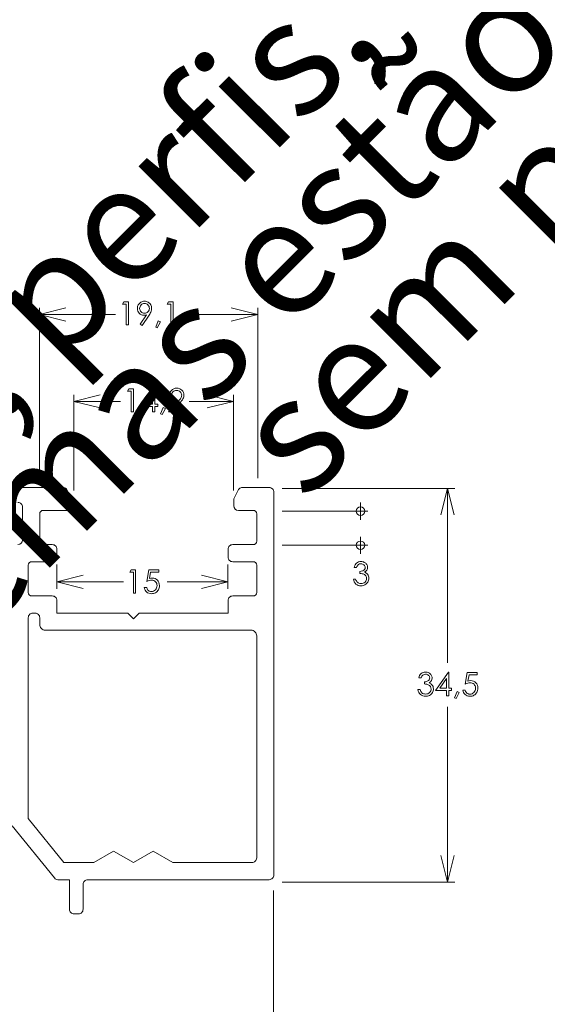
# Model space of a CAD drawing. Units: millimetres. Extents: x 2273 to 3633, y -1042 to 1274.
# Drawn here: x 2557 to 2603, y 908 to 994 of the extents above; entities that cross this region are included whole.
import ezdxf

# ---------------------------------------------------------------- set-up
doc = ezdxf.new("R2010")
doc.units = ezdxf.units.MM
doc.header["$MEASUREMENT"] = 0
doc.layers.add('Layer 1', color=7, linetype='Continuous', lineweight=0)
doc.layers.add('Level 1', color=3, linetype='Continuous', lineweight=0)
doc.layers.add('MARGEM-1', color=7, linetype='Continuous', lineweight=13, plot=False)
doc.styles.add('4', font='txt', dxfattribs={"height": 1})

msp = doc.modelspace()

# ---------------------------------------------------------------- linework, layer by layer
at = {"layer": 'Layer 1', "color": 7, "lineweight": 0}
for points, knots in [([(2566.039, 969.474), (2566.039, 969.474), (2566.438, 969.474), (2566.438, 969.474), (2566.438, 969.474), (2566.438, 969.474), (2566.438, 967.447), (2566.438, 967.447), (2566.438, 967.447), (2566.438, 967.447), (2566.236, 967.447), (2566.236, 967.447), (2566.236, 967.447), (2566.236, 967.447), (2566.236, 969.276), (2566.236, 969.276), (2566.236, 969.276), (2566.236, 969.276), (2565.919, 969.276), (2565.919, 969.276), (2565.919, 969.276), (2565.919, 969.276), (2566.039, 969.474), (2566.039, 969.474)], [0, 0, 0, 0, 0.142857, 0.142857, 0.142857, 0.142857, 0.285714, 0.285714, 0.285714, 0.285714, 0.428571, 0.428571, 0.428571, 0.428571, 0.571429, 0.571429, 0.571429, 0.571429, 0.714286, 0.714286, 0.714286, 0.714286, 1, 1, 1, 1]), ([(2567.623, 967.396), (2567.623, 967.396), (2567.456, 967.503), (2567.456, 967.503), (2567.456, 967.503), (2567.456, 967.503), (2568.003, 968.334), (2568.003, 968.334), (2568.003, 968.334), (2567.93, 968.309), (2567.86, 968.298), (2567.797, 968.298), (2567.797, 968.298), (2567.636, 968.298), (2567.499, 968.355), (2567.387, 968.472), (2567.387, 968.472), (2567.275, 968.588), (2567.219, 968.731), (2567.219, 968.901), (2567.219, 968.901), (2567.219, 969.018), (2567.246, 969.123), (2567.3, 969.217), (2567.3, 969.217), (2567.354, 969.31), (2567.431, 969.385), (2567.531, 969.441), (2567.531, 969.441), (2567.63, 969.497), (2567.738, 969.526), (2567.852, 969.526), (2567.852, 969.526), (2567.963, 969.526), (2568.067, 969.498), (2568.162, 969.444), (2568.162, 969.444), (2568.257, 969.39), (2568.332, 969.314), (2568.386, 969.217), (2568.386, 969.217), (2568.44, 969.12), (2568.467, 969.015), (2568.467, 968.905), (2568.467, 968.905), (2568.467, 968.821), (2568.451, 968.734), (2568.417, 968.643), (2568.417, 968.643), (2568.384, 968.551), (2568.323, 968.441), (2568.237, 968.313), (2568.237, 968.313), (2568.237, 968.313), (2567.623, 967.396), (2567.623, 967.396)], [0, 0, 0, 0, 0.066667, 0.066667, 0.066667, 0.066667, 0.133333, 0.133333, 0.133333, 0.133333, 0.2, 0.2, 0.2, 0.2, 0.266667, 0.266667, 0.266667, 0.266667, 0.333333, 0.333333, 0.333333, 0.333333, 0.4, 0.4, 0.4, 0.4, 0.466667, 0.466667, 0.466667, 0.466667, 0.533333, 0.533333, 0.533333, 0.533333, 0.6, 0.6, 0.6, 0.6, 0.666667, 0.666667, 0.666667, 0.666667, 0.733333, 0.733333, 0.733333, 0.733333, 0.8, 0.8, 0.8, 0.8, 0.866667, 0.866667, 0.866667, 0.866667, 1, 1, 1, 1]), ([(2567.843, 968.475), (2567.962, 968.475), (2568.062, 968.517), (2568.146, 968.6), (2568.146, 968.6), (2568.229, 968.683), (2568.27, 968.784), (2568.27, 968.901), (2568.27, 968.901), (2568.27, 969.019), (2568.229, 969.119), (2568.146, 969.202), (2568.146, 969.202), (2568.062, 969.285), (2567.962, 969.327), (2567.843, 969.327), (2567.843, 969.327), (2567.725, 969.327), (2567.625, 969.285), (2567.542, 969.202), (2567.542, 969.202), (2567.459, 969.119), (2567.417, 969.019), (2567.417, 968.901), (2567.417, 968.901), (2567.417, 968.784), (2567.459, 968.683), (2567.542, 968.6), (2567.542, 968.6), (2567.625, 968.517), (2567.725, 968.475), (2567.843, 968.475)], [0, 0, 0, 0, 0.111111, 0.111111, 0.111111, 0.111111, 0.222222, 0.222222, 0.222222, 0.222222, 0.333333, 0.333333, 0.333333, 0.333333, 0.444444, 0.444444, 0.444444, 0.444444, 0.555556, 0.555556, 0.555556, 0.555556, 0.666667, 0.666667, 0.666667, 0.666667, 0.777778, 0.777778, 0.777778, 0.777778, 1, 1, 1, 1]), ([(2569.948, 969.474), (2569.948, 969.474), (2570.347, 969.474), (2570.347, 969.474), (2570.347, 969.474), (2570.347, 969.474), (2570.347, 967.447), (2570.347, 967.447), (2570.347, 967.447), (2570.347, 967.447), (2570.146, 967.447), (2570.146, 967.447), (2570.146, 967.447), (2570.146, 967.447), (2570.146, 969.276), (2570.146, 969.276), (2570.146, 969.276), (2570.146, 969.276), (2569.827, 969.276), (2569.827, 969.276), (2569.827, 969.276), (2569.827, 969.276), (2569.948, 969.474), (2569.948, 969.474)], [0, 0, 0, 0, 0.142857, 0.142857, 0.142857, 0.142857, 0.285714, 0.285714, 0.285714, 0.285714, 0.428571, 0.428571, 0.428571, 0.428571, 0.571429, 0.571429, 0.571429, 0.571429, 0.714286, 0.714286, 0.714286, 0.714286, 1, 1, 1, 1]), ([(2560.96, 967.791), (2560.96, 967.791), (2558.649, 968.368), (2558.649, 968.368), (2558.649, 968.368), (2558.649, 968.368), (2560.96, 968.945), (2560.96, 968.945)], [0, 0, 0, 0, 0.333333, 0.333333, 0.333333, 0.333333, 1, 1, 1, 1]), ([(2575.444, 968.945), (2575.444, 968.945), (2577.755, 968.368), (2577.755, 968.368), (2577.755, 968.368), (2577.755, 968.368), (2575.444, 967.791), (2575.444, 967.791)], [0, 0, 0, 0, 0.333333, 0.333333, 0.333333, 0.333333, 1, 1, 1, 1]), ([(2569.051, 967.82), (2569.051, 967.82), (2569.238, 967.731), (2569.238, 967.731), (2569.238, 967.731), (2569.238, 967.731), (2568.958, 967.21), (2568.958, 967.21), (2568.958, 967.21), (2568.958, 967.21), (2568.822, 967.268), (2568.822, 967.268), (2568.822, 967.268), (2568.822, 967.268), (2569.051, 967.82), (2569.051, 967.82)], [0, 0, 0, 0, 0.2, 0.2, 0.2, 0.2, 0.4, 0.4, 0.4, 0.4, 0.6, 0.6, 0.6, 0.6, 1, 1, 1, 1]), ([(2566.475, 961.854), (2566.475, 961.854), (2566.873, 961.854), (2566.873, 961.854), (2566.873, 961.854), (2566.873, 961.854), (2566.873, 959.827), (2566.873, 959.827), (2566.873, 959.827), (2566.873, 959.827), (2566.671, 959.827), (2566.671, 959.827), (2566.671, 959.827), (2566.671, 959.827), (2566.671, 961.656), (2566.671, 961.656), (2566.671, 961.656), (2566.671, 961.656), (2566.354, 961.656), (2566.354, 961.656), (2566.354, 961.656), (2566.354, 961.656), (2566.475, 961.854), (2566.475, 961.854)], [0, 0, 0, 0, 0.142857, 0.142857, 0.142857, 0.142857, 0.285714, 0.285714, 0.285714, 0.285714, 0.428571, 0.428571, 0.428571, 0.428571, 0.571429, 0.571429, 0.571429, 0.571429, 0.714286, 0.714286, 0.714286, 0.714286, 1, 1, 1, 1]), ([(2568.718, 961.906), (2568.718, 961.906), (2568.759, 961.906), (2568.759, 961.906), (2568.759, 961.906), (2568.759, 961.906), (2568.759, 960.493), (2568.759, 960.493), (2568.759, 960.493), (2568.759, 960.493), (2569.004, 960.493), (2569.004, 960.493), (2569.004, 960.493), (2569.004, 960.493), (2569.004, 960.299), (2569.004, 960.299), (2569.004, 960.299), (2569.004, 960.299), (2568.759, 960.299), (2568.759, 960.299), (2568.759, 960.299), (2568.759, 960.299), (2568.759, 959.827), (2568.759, 959.827), (2568.759, 959.827), (2568.759, 959.827), (2568.556, 959.827), (2568.556, 959.827), (2568.556, 959.827), (2568.556, 959.827), (2568.556, 960.299), (2568.556, 960.299), (2568.556, 960.299), (2568.556, 960.299), (2567.588, 960.299), (2567.588, 960.299), (2567.588, 960.299), (2567.588, 960.299), (2568.718, 961.906), (2568.718, 961.906)], [0, 0, 0, 0, 0.090909, 0.090909, 0.090909, 0.090909, 0.181818, 0.181818, 0.181818, 0.181818, 0.272727, 0.272727, 0.272727, 0.272727, 0.363636, 0.363636, 0.363636, 0.363636, 0.454545, 0.454545, 0.454545, 0.454545, 0.545455, 0.545455, 0.545455, 0.545455, 0.636364, 0.636364, 0.636364, 0.636364, 0.727273, 0.727273, 0.727273, 0.727273, 0.818182, 0.818182, 0.818182, 0.818182, 1, 1, 1, 1]), ([(2570.188, 961.219), (2570.188, 961.219), (2569.994, 961.219), (2569.994, 961.219), (2569.994, 961.219), (2569.999, 961.419), (2570.066, 961.584), (2570.194, 961.713), (2570.194, 961.713), (2570.323, 961.841), (2570.48, 961.906), (2570.669, 961.906), (2570.669, 961.906), (2570.855, 961.906), (2571.006, 961.845), (2571.122, 961.725), (2571.122, 961.725), (2571.237, 961.604), (2571.295, 961.463), (2571.295, 961.299), (2571.295, 961.299), (2571.295, 961.185), (2571.267, 961.077), (2571.212, 960.976), (2571.212, 960.976), (2571.157, 960.876), (2571.049, 960.739), (2570.891, 960.567), (2570.891, 960.567), (2570.891, 960.567), (2570.386, 960.023), (2570.386, 960.023), (2570.386, 960.023), (2570.386, 960.023), (2571.322, 960.023), (2571.322, 960.023), (2571.322, 960.023), (2571.322, 960.023), (2571.322, 959.827), (2571.322, 959.827), (2571.322, 959.827), (2571.322, 959.827), (2569.946, 959.827), (2569.946, 959.827), (2569.946, 959.827), (2569.946, 959.827), (2570.72, 960.663), (2570.72, 960.663), (2570.72, 960.663), (2570.877, 960.832), (2570.979, 960.957), (2571.027, 961.038), (2571.027, 961.038), (2571.074, 961.119), (2571.097, 961.205), (2571.097, 961.295), (2571.097, 961.295), (2571.097, 961.409), (2571.055, 961.507), (2570.97, 961.589), (2570.97, 961.589), (2570.885, 961.671), (2570.781, 961.713), (2570.657, 961.713), (2570.657, 961.713), (2570.528, 961.713), (2570.421, 961.669), (2570.334, 961.583), (2570.334, 961.583), (2570.249, 961.497), (2570.2, 961.375), (2570.188, 961.219)], [0, 0, 0, 0, 0.052632, 0.052632, 0.052632, 0.052632, 0.105263, 0.105263, 0.105263, 0.105263, 0.157895, 0.157895, 0.157895, 0.157895, 0.210526, 0.210526, 0.210526, 0.210526, 0.263158, 0.263158, 0.263158, 0.263158, 0.315789, 0.315789, 0.315789, 0.315789, 0.368421, 0.368421, 0.368421, 0.368421, 0.421053, 0.421053, 0.421053, 0.421053, 0.473684, 0.473684, 0.473684, 0.473684, 0.526316, 0.526316, 0.526316, 0.526316, 0.578947, 0.578947, 0.578947, 0.578947, 0.631579, 0.631579, 0.631579, 0.631579, 0.684211, 0.684211, 0.684211, 0.684211, 0.736842, 0.736842, 0.736842, 0.736842, 0.789474, 0.789474, 0.789474, 0.789474, 0.842105, 0.842105, 0.842105, 0.842105, 0.894737, 0.894737, 0.894737, 0.894737, 1, 1, 1, 1]), ([(2563.95, 960.17), (2563.95, 960.17), (2561.64, 960.748), (2561.64, 960.748), (2561.64, 960.748), (2561.64, 960.748), (2563.95, 961.325), (2563.95, 961.325)], [0, 0, 0, 0, 0.333333, 0.333333, 0.333333, 0.333333, 1, 1, 1, 1]), ([(2568.556, 960.493), (2568.556, 960.493), (2568.556, 961.338), (2568.556, 961.338), (2568.556, 961.338), (2568.556, 961.338), (2567.959, 960.493), (2567.959, 960.493), (2567.959, 960.493), (2567.959, 960.493), (2568.556, 960.493), (2568.556, 960.493)], [0, 0, 0, 0, 0.25, 0.25, 0.25, 0.25, 0.5, 0.5, 0.5, 0.5, 1, 1, 1, 1]), ([(2573.323, 961.325), (2573.323, 961.325), (2575.634, 960.748), (2575.634, 960.748), (2575.634, 960.748), (2575.634, 960.748), (2573.323, 960.17), (2573.323, 960.17)], [0, 0, 0, 0, 0.333333, 0.333333, 0.333333, 0.333333, 1, 1, 1, 1]), ([(2569.487, 960.2), (2569.487, 960.2), (2569.673, 960.111), (2569.673, 960.111), (2569.673, 960.111), (2569.673, 960.111), (2569.393, 959.59), (2569.393, 959.59), (2569.393, 959.59), (2569.393, 959.59), (2569.257, 959.648), (2569.257, 959.648), (2569.257, 959.648), (2569.257, 959.648), (2569.487, 960.2), (2569.487, 960.2)], [0, 0, 0, 0, 0.2, 0.2, 0.2, 0.2, 0.4, 0.4, 0.4, 0.4, 0.6, 0.6, 0.6, 0.6, 1, 1, 1, 1]), ([(2593.795, 950.81), (2593.795, 950.81), (2594.373, 953.119), (2594.373, 953.119), (2594.373, 953.119), (2594.373, 953.119), (2594.95, 950.81), (2594.95, 950.81)], [0, 0, 0, 0, 0.333333, 0.333333, 0.333333, 0.333333, 1, 1, 1, 1]), ([(2586.753, 951.5), (2586.96, 951.5), (2587.128, 951.332), (2587.128, 951.125), (2587.128, 951.125), (2587.128, 950.918), (2586.96, 950.75), (2586.753, 950.75), (2586.753, 950.75), (2586.546, 950.75), (2586.378, 950.918), (2586.378, 951.125), (2586.378, 951.125), (2586.378, 951.332), (2586.546, 951.5), (2586.753, 951.5)], [0, 0, 0, 0, 0.2, 0.2, 0.2, 0.2, 0.4, 0.4, 0.4, 0.4, 0.6, 0.6, 0.6, 0.6, 1, 1, 1, 1]), ([(2586.753, 948.509), (2586.96, 948.509), (2587.128, 948.341), (2587.128, 948.134), (2587.128, 948.134), (2587.128, 947.927), (2586.96, 947.759), (2586.753, 947.759), (2586.753, 947.759), (2586.546, 947.759), (2586.378, 947.927), (2586.378, 948.134), (2586.378, 948.134), (2586.378, 948.341), (2586.546, 948.509), (2586.753, 948.509)], [0, 0, 0, 0, 0.2, 0.2, 0.2, 0.2, 0.4, 0.4, 0.4, 0.4, 0.6, 0.6, 0.6, 0.6, 1, 1, 1, 1]), ([(2566.669, 945.971), (2566.669, 945.971), (2567.068, 945.971), (2567.068, 945.971), (2567.068, 945.971), (2567.068, 945.971), (2567.068, 943.943), (2567.068, 943.943), (2567.068, 943.943), (2567.068, 943.943), (2566.866, 943.943), (2566.866, 943.943), (2566.866, 943.943), (2566.866, 943.943), (2566.866, 945.772), (2566.866, 945.772), (2566.866, 945.772), (2566.866, 945.772), (2566.548, 945.772), (2566.548, 945.772), (2566.548, 945.772), (2566.548, 945.772), (2566.669, 945.971), (2566.669, 945.971)], [0, 0, 0, 0, 0.142857, 0.142857, 0.142857, 0.142857, 0.285714, 0.285714, 0.285714, 0.285714, 0.428571, 0.428571, 0.428571, 0.428571, 0.571429, 0.571429, 0.571429, 0.571429, 0.714286, 0.714286, 0.714286, 0.714286, 1, 1, 1, 1]), ([(2569.098, 945.971), (2569.098, 945.971), (2569.098, 945.777), (2569.098, 945.777), (2569.098, 945.777), (2569.098, 945.777), (2568.376, 945.777), (2568.376, 945.777), (2568.376, 945.777), (2568.376, 945.777), (2568.276, 945.225), (2568.276, 945.225), (2568.276, 945.225), (2568.364, 945.25), (2568.444, 945.264), (2568.514, 945.264), (2568.514, 945.264), (2568.699, 945.264), (2568.851, 945.201), (2568.971, 945.078), (2568.971, 945.078), (2569.091, 944.955), (2569.151, 944.796), (2569.151, 944.603), (2569.151, 944.603), (2569.151, 944.47), (2569.12, 944.348), (2569.059, 944.237), (2569.059, 944.237), (2568.997, 944.126), (2568.914, 944.041), (2568.809, 943.981), (2568.809, 943.981), (2568.703, 943.922), (2568.582, 943.892), (2568.445, 943.892), (2568.445, 943.892), (2568.279, 943.892), (2568.141, 943.943), (2568.028, 944.043), (2568.028, 944.043), (2567.915, 944.144), (2567.848, 944.274), (2567.825, 944.434), (2567.825, 944.434), (2567.825, 944.434), (2568.034, 944.434), (2568.034, 944.434), (2568.034, 944.434), (2568.049, 944.356), (2568.075, 944.292), (2568.113, 944.244), (2568.113, 944.244), (2568.15, 944.195), (2568.199, 944.156), (2568.261, 944.126), (2568.261, 944.126), (2568.323, 944.096), (2568.388, 944.081), (2568.456, 944.081), (2568.456, 944.081), (2568.589, 944.081), (2568.704, 944.131), (2568.799, 944.233), (2568.799, 944.233), (2568.895, 944.333), (2568.943, 944.46), (2568.943, 944.611), (2568.943, 944.611), (2568.943, 944.749), (2568.9, 944.86), (2568.814, 944.945), (2568.814, 944.945), (2568.727, 945.031), (2568.612, 945.073), (2568.467, 945.073), (2568.467, 945.073), (2568.348, 945.073), (2568.203, 945.037), (2568.034, 944.964), (2568.034, 944.964), (2568.034, 944.964), (2568.221, 945.971), (2568.221, 945.971), (2568.221, 945.971), (2568.221, 945.971), (2569.098, 945.971), (2569.098, 945.971)], [0, 0, 0, 0, 0.043478, 0.043478, 0.043478, 0.043478, 0.086957, 0.086957, 0.086957, 0.086957, 0.130435, 0.130435, 0.130435, 0.130435, 0.173913, 0.173913, 0.173913, 0.173913, 0.217391, 0.217391, 0.217391, 0.217391, 0.26087, 0.26087, 0.26087, 0.26087, 0.304348, 0.304348, 0.304348, 0.304348, 0.347826, 0.347826, 0.347826, 0.347826, 0.391304, 0.391304, 0.391304, 0.391304, 0.434783, 0.434783, 0.434783, 0.434783, 0.478261, 0.478261, 0.478261, 0.478261, 0.521739, 0.521739, 0.521739, 0.521739, 0.565217, 0.565217, 0.565217, 0.565217, 0.608696, 0.608696, 0.608696, 0.608696, 0.652174, 0.652174, 0.652174, 0.652174, 0.695652, 0.695652, 0.695652, 0.695652, 0.73913, 0.73913, 0.73913, 0.73913, 0.782609, 0.782609, 0.782609, 0.782609, 0.826087, 0.826087, 0.826087, 0.826087, 0.869565, 0.869565, 0.869565, 0.869565, 0.913043, 0.913043, 0.913043, 0.913043, 1, 1, 1, 1]), ([(2586.406, 946.193), (2586.406, 946.193), (2586.2, 946.193), (2586.2, 946.193), (2586.2, 946.193), (2586.237, 946.359), (2586.309, 946.488), (2586.416, 946.578), (2586.416, 946.578), (2586.523, 946.668), (2586.648, 946.713), (2586.793, 946.713), (2586.793, 946.713), (2586.899, 946.713), (2586.997, 946.689), (2587.089, 946.641), (2587.089, 946.641), (2587.18, 946.593), (2587.251, 946.527), (2587.301, 946.446), (2587.301, 946.446), (2587.351, 946.364), (2587.376, 946.279), (2587.376, 946.19), (2587.376, 946.19), (2587.376, 946.015), (2587.289, 945.877), (2587.116, 945.774), (2587.116, 945.774), (2587.214, 945.735), (2587.293, 945.677), (2587.356, 945.601), (2587.356, 945.601), (2587.444, 945.493), (2587.488, 945.373), (2587.488, 945.24), (2587.488, 945.24), (2587.488, 945.125), (2587.457, 945.015), (2587.397, 944.911), (2587.397, 944.911), (2587.336, 944.807), (2587.254, 944.726), (2587.149, 944.67), (2587.149, 944.67), (2587.044, 944.612), (2586.927, 944.584), (2586.797, 944.584), (2586.797, 944.584), (2586.623, 944.584), (2586.477, 944.635), (2586.36, 944.735), (2586.36, 944.735), (2586.244, 944.835), (2586.168, 944.983), (2586.132, 945.178), (2586.132, 945.178), (2586.132, 945.178), (2586.331, 945.178), (2586.331, 945.178), (2586.331, 945.178), (2586.365, 945.047), (2586.415, 944.951), (2586.48, 944.893), (2586.48, 944.893), (2586.564, 944.818), (2586.67, 944.781), (2586.801, 944.781), (2586.801, 944.781), (2586.947, 944.781), (2587.065, 944.825), (2587.154, 944.913), (2587.154, 944.913), (2587.243, 945.002), (2587.288, 945.105), (2587.288, 945.223), (2587.288, 945.223), (2587.288, 945.302), (2587.266, 945.376), (2587.221, 945.445), (2587.221, 945.445), (2587.177, 945.514), (2587.117, 945.566), (2587.042, 945.601), (2587.042, 945.601), (2586.967, 945.636), (2586.851, 945.657), (2586.694, 945.666), (2586.694, 945.666), (2586.694, 945.666), (2586.694, 945.852), (2586.694, 945.852), (2586.694, 945.852), (2586.787, 945.852), (2586.871, 945.868), (2586.948, 945.901), (2586.948, 945.901), (2587.024, 945.933), (2587.079, 945.975), (2587.114, 946.025), (2587.114, 946.025), (2587.148, 946.076), (2587.165, 946.131), (2587.165, 946.191), (2587.165, 946.191), (2587.165, 946.279), (2587.13, 946.355), (2587.06, 946.419), (2587.06, 946.419), (2586.99, 946.484), (2586.901, 946.516), (2586.793, 946.516), (2586.793, 946.516), (2586.706, 946.516), (2586.63, 946.492), (2586.567, 946.442), (2586.567, 946.442), (2586.504, 946.393), (2586.45, 946.31), (2586.406, 946.193)], [0, 0, 0, 0, 0.032258, 0.032258, 0.032258, 0.032258, 0.064516, 0.064516, 0.064516, 0.064516, 0.096774, 0.096774, 0.096774, 0.096774, 0.129032, 0.129032, 0.129032, 0.129032, 0.16129, 0.16129, 0.16129, 0.16129, 0.193548, 0.193548, 0.193548, 0.193548, 0.225806, 0.225806, 0.225806, 0.225806, 0.258065, 0.258065, 0.258065, 0.258065, 0.290323, 0.290323, 0.290323, 0.290323, 0.322581, 0.322581, 0.322581, 0.322581, 0.354839, 0.354839, 0.354839, 0.354839, 0.387097, 0.387097, 0.387097, 0.387097, 0.419355, 0.419355, 0.419355, 0.419355, 0.451613, 0.451613, 0.451613, 0.451613, 0.483871, 0.483871, 0.483871, 0.483871, 0.516129, 0.516129, 0.516129, 0.516129, 0.548387, 0.548387, 0.548387, 0.548387, 0.580645, 0.580645, 0.580645, 0.580645, 0.612903, 0.612903, 0.612903, 0.612903, 0.645161, 0.645161, 0.645161, 0.645161, 0.677419, 0.677419, 0.677419, 0.677419, 0.709677, 0.709677, 0.709677, 0.709677, 0.741935, 0.741935, 0.741935, 0.741935, 0.774194, 0.774194, 0.774194, 0.774194, 0.806452, 0.806452, 0.806452, 0.806452, 0.83871, 0.83871, 0.83871, 0.83871, 0.870968, 0.870968, 0.870968, 0.870968, 0.903226, 0.903226, 0.903226, 0.903226, 0.935484, 0.935484, 0.935484, 0.935484, 1, 1, 1, 1]), ([(2562.464, 944.354), (2562.464, 944.354), (2560.153, 944.932), (2560.153, 944.932), (2560.153, 944.932), (2560.153, 944.932), (2562.464, 945.509), (2562.464, 945.509)], [0, 0, 0, 0, 0.333333, 0.333333, 0.333333, 0.333333, 1, 1, 1, 1]), ([(2572.834, 945.509), (2572.834, 945.509), (2575.144, 944.932), (2575.144, 944.932), (2575.144, 944.932), (2575.144, 944.932), (2572.834, 944.354), (2572.834, 944.354)], [0, 0, 0, 0, 0.333333, 0.333333, 0.333333, 0.333333, 1, 1, 1, 1]), ([(2592.058, 936.508), (2592.058, 936.508), (2591.851, 936.508), (2591.851, 936.508), (2591.851, 936.508), (2591.889, 936.675), (2591.961, 936.803), (2592.067, 936.893), (2592.067, 936.893), (2592.174, 936.983), (2592.3, 937.028), (2592.445, 937.028), (2592.445, 937.028), (2592.551, 937.028), (2592.649, 937.004), (2592.741, 936.956), (2592.741, 936.956), (2592.832, 936.908), (2592.903, 936.843), (2592.953, 936.761), (2592.953, 936.761), (2593.003, 936.679), (2593.028, 936.594), (2593.028, 936.505), (2593.028, 936.505), (2593.028, 936.33), (2592.941, 936.192), (2592.767, 936.09), (2592.767, 936.09), (2592.865, 936.051), (2592.945, 935.993), (2593.007, 935.916), (2593.007, 935.916), (2593.095, 935.809), (2593.14, 935.689), (2593.14, 935.555), (2593.14, 935.555), (2593.14, 935.44), (2593.109, 935.331), (2593.048, 935.226), (2593.048, 935.226), (2592.988, 935.122), (2592.905, 935.042), (2592.8, 934.984), (2592.8, 934.984), (2592.696, 934.928), (2592.578, 934.899), (2592.449, 934.899), (2592.449, 934.899), (2592.275, 934.899), (2592.129, 934.95), (2592.012, 935.05), (2592.012, 935.05), (2591.895, 935.15), (2591.819, 935.298), (2591.784, 935.493), (2591.784, 935.493), (2591.784, 935.493), (2591.982, 935.493), (2591.982, 935.493), (2591.982, 935.493), (2592.017, 935.362), (2592.067, 935.267), (2592.132, 935.208), (2592.132, 935.208), (2592.216, 935.134), (2592.322, 935.097), (2592.452, 935.097), (2592.452, 935.097), (2592.598, 935.097), (2592.717, 935.14), (2592.806, 935.229), (2592.806, 935.229), (2592.896, 935.317), (2592.94, 935.42), (2592.94, 935.539), (2592.94, 935.539), (2592.94, 935.618), (2592.918, 935.691), (2592.873, 935.761), (2592.873, 935.761), (2592.829, 935.829), (2592.769, 935.882), (2592.694, 935.916), (2592.694, 935.916), (2592.619, 935.951), (2592.503, 935.973), (2592.346, 935.981), (2592.346, 935.981), (2592.346, 935.981), (2592.346, 936.167), (2592.346, 936.167), (2592.346, 936.167), (2592.439, 936.167), (2592.523, 936.184), (2592.599, 936.216), (2592.599, 936.216), (2592.675, 936.248), (2592.731, 936.29), (2592.765, 936.341), (2592.765, 936.341), (2592.8, 936.391), (2592.817, 936.446), (2592.817, 936.506), (2592.817, 936.506), (2592.817, 936.594), (2592.782, 936.67), (2592.712, 936.735), (2592.712, 936.735), (2592.642, 936.799), (2592.553, 936.831), (2592.445, 936.831), (2592.445, 936.831), (2592.358, 936.831), (2592.282, 936.807), (2592.22, 936.757), (2592.22, 936.757), (2592.155, 936.708), (2592.102, 936.625), (2592.058, 936.508)], [0, 0, 0, 0, 0.032258, 0.032258, 0.032258, 0.032258, 0.064516, 0.064516, 0.064516, 0.064516, 0.096774, 0.096774, 0.096774, 0.096774, 0.129032, 0.129032, 0.129032, 0.129032, 0.16129, 0.16129, 0.16129, 0.16129, 0.193548, 0.193548, 0.193548, 0.193548, 0.225806, 0.225806, 0.225806, 0.225806, 0.258065, 0.258065, 0.258065, 0.258065, 0.290323, 0.290323, 0.290323, 0.290323, 0.322581, 0.322581, 0.322581, 0.322581, 0.354839, 0.354839, 0.354839, 0.354839, 0.387097, 0.387097, 0.387097, 0.387097, 0.419355, 0.419355, 0.419355, 0.419355, 0.451613, 0.451613, 0.451613, 0.451613, 0.483871, 0.483871, 0.483871, 0.483871, 0.516129, 0.516129, 0.516129, 0.516129, 0.548387, 0.548387, 0.548387, 0.548387, 0.580645, 0.580645, 0.580645, 0.580645, 0.612903, 0.612903, 0.612903, 0.612903, 0.645161, 0.645161, 0.645161, 0.645161, 0.677419, 0.677419, 0.677419, 0.677419, 0.709677, 0.709677, 0.709677, 0.709677, 0.741935, 0.741935, 0.741935, 0.741935, 0.774194, 0.774194, 0.774194, 0.774194, 0.806452, 0.806452, 0.806452, 0.806452, 0.83871, 0.83871, 0.83871, 0.83871, 0.870968, 0.870968, 0.870968, 0.870968, 0.903226, 0.903226, 0.903226, 0.903226, 0.935484, 0.935484, 0.935484, 0.935484, 1, 1, 1, 1]), ([(2594.45, 937.028), (2594.45, 937.028), (2594.491, 937.028), (2594.491, 937.028), (2594.491, 937.028), (2594.491, 937.028), (2594.491, 935.616), (2594.491, 935.616), (2594.491, 935.616), (2594.491, 935.616), (2594.736, 935.616), (2594.736, 935.616), (2594.736, 935.616), (2594.736, 935.616), (2594.736, 935.422), (2594.736, 935.422), (2594.736, 935.422), (2594.736, 935.422), (2594.491, 935.422), (2594.491, 935.422), (2594.491, 935.422), (2594.491, 935.422), (2594.491, 934.95), (2594.491, 934.95), (2594.491, 934.95), (2594.491, 934.95), (2594.289, 934.95), (2594.289, 934.95), (2594.289, 934.95), (2594.289, 934.95), (2594.289, 935.422), (2594.289, 935.422), (2594.289, 935.422), (2594.289, 935.422), (2593.32, 935.422), (2593.32, 935.422), (2593.32, 935.422), (2593.32, 935.422), (2594.45, 937.028), (2594.45, 937.028)], [0, 0, 0, 0, 0.090909, 0.090909, 0.090909, 0.090909, 0.181818, 0.181818, 0.181818, 0.181818, 0.272727, 0.272727, 0.272727, 0.272727, 0.363636, 0.363636, 0.363636, 0.363636, 0.454545, 0.454545, 0.454545, 0.454545, 0.545455, 0.545455, 0.545455, 0.545455, 0.636364, 0.636364, 0.636364, 0.636364, 0.727273, 0.727273, 0.727273, 0.727273, 0.818182, 0.818182, 0.818182, 0.818182, 1, 1, 1, 1]), ([(2594.289, 935.616), (2594.289, 935.616), (2594.289, 936.46), (2594.289, 936.46), (2594.289, 936.46), (2594.289, 936.46), (2593.692, 935.616), (2593.692, 935.616), (2593.692, 935.616), (2593.692, 935.616), (2594.289, 935.616), (2594.289, 935.616)], [0, 0, 0, 0, 0.25, 0.25, 0.25, 0.25, 0.5, 0.5, 0.5, 0.5, 1, 1, 1, 1]), ([(2596.981, 936.978), (2596.981, 936.978), (2596.981, 936.784), (2596.981, 936.784), (2596.981, 936.784), (2596.981, 936.784), (2596.259, 936.784), (2596.259, 936.784), (2596.259, 936.784), (2596.259, 936.784), (2596.158, 936.232), (2596.158, 936.232), (2596.158, 936.232), (2596.247, 936.257), (2596.326, 936.271), (2596.397, 936.271), (2596.397, 936.271), (2596.582, 936.271), (2596.734, 936.208), (2596.854, 936.085), (2596.854, 936.085), (2596.974, 935.962), (2597.034, 935.803), (2597.034, 935.61), (2597.034, 935.61), (2597.034, 935.477), (2597.003, 935.355), (2596.941, 935.244), (2596.941, 935.244), (2596.88, 935.133), (2596.796, 935.048), (2596.691, 934.988), (2596.691, 934.988), (2596.586, 934.929), (2596.465, 934.899), (2596.327, 934.899), (2596.327, 934.899), (2596.163, 934.899), (2596.024, 934.95), (2595.91, 935.05), (2595.91, 935.05), (2595.798, 935.15), (2595.73, 935.281), (2595.708, 935.441), (2595.708, 935.441), (2595.708, 935.441), (2595.916, 935.441), (2595.916, 935.441), (2595.916, 935.441), (2595.932, 935.363), (2595.958, 935.299), (2595.995, 935.25), (2595.995, 935.25), (2596.032, 935.202), (2596.082, 935.163), (2596.144, 935.133), (2596.144, 935.133), (2596.206, 935.103), (2596.271, 935.088), (2596.339, 935.088), (2596.339, 935.088), (2596.472, 935.088), (2596.586, 935.138), (2596.682, 935.239), (2596.682, 935.239), (2596.778, 935.34), (2596.825, 935.467), (2596.825, 935.619), (2596.825, 935.619), (2596.825, 935.756), (2596.782, 935.866), (2596.696, 935.952), (2596.696, 935.952), (2596.61, 936.038), (2596.494, 936.08), (2596.35, 936.08), (2596.35, 936.08), (2596.231, 936.08), (2596.086, 936.044), (2595.916, 935.972), (2595.916, 935.972), (2595.916, 935.972), (2596.104, 936.978), (2596.104, 936.978), (2596.104, 936.978), (2596.104, 936.978), (2596.981, 936.978), (2596.981, 936.978)], [0, 0, 0, 0, 0.043478, 0.043478, 0.043478, 0.043478, 0.086957, 0.086957, 0.086957, 0.086957, 0.130435, 0.130435, 0.130435, 0.130435, 0.173913, 0.173913, 0.173913, 0.173913, 0.217391, 0.217391, 0.217391, 0.217391, 0.26087, 0.26087, 0.26087, 0.26087, 0.304348, 0.304348, 0.304348, 0.304348, 0.347826, 0.347826, 0.347826, 0.347826, 0.391304, 0.391304, 0.391304, 0.391304, 0.434783, 0.434783, 0.434783, 0.434783, 0.478261, 0.478261, 0.478261, 0.478261, 0.521739, 0.521739, 0.521739, 0.521739, 0.565217, 0.565217, 0.565217, 0.565217, 0.608696, 0.608696, 0.608696, 0.608696, 0.652174, 0.652174, 0.652174, 0.652174, 0.695652, 0.695652, 0.695652, 0.695652, 0.73913, 0.73913, 0.73913, 0.73913, 0.782609, 0.782609, 0.782609, 0.782609, 0.826087, 0.826087, 0.826087, 0.826087, 0.869565, 0.869565, 0.869565, 0.869565, 0.913043, 0.913043, 0.913043, 0.913043, 1, 1, 1, 1]), ([(2595.219, 935.322), (2595.219, 935.322), (2595.405, 935.234), (2595.405, 935.234), (2595.405, 935.234), (2595.405, 935.234), (2595.125, 934.713), (2595.125, 934.713), (2595.125, 934.713), (2595.125, 934.713), (2594.989, 934.771), (2594.989, 934.771), (2594.989, 934.771), (2594.989, 934.771), (2595.219, 935.322), (2595.219, 935.322)], [0, 0, 0, 0, 0.2, 0.2, 0.2, 0.2, 0.4, 0.4, 0.4, 0.4, 0.6, 0.6, 0.6, 0.6, 1, 1, 1, 1]), ([(2594.95, 920.933), (2594.95, 920.933), (2594.373, 918.622), (2594.373, 918.622), (2594.373, 918.622), (2594.373, 918.622), (2593.795, 920.933), (2593.795, 920.933)], [0, 0, 0, 0, 0.333333, 0.333333, 0.333333, 0.333333, 1, 1, 1, 1])]:
    msp.add_open_spline(points, degree=3, knots=knots, dxfattribs=at)
for points in [[(2558.649, 954.022), (2558.649, 954.022), (2558.649, 968.945), (2558.649, 968.945)], [(2565.308, 968.368), (2565.308, 968.368), (2558.649, 968.368), (2558.649, 968.368)], [(2570.99, 968.368), (2570.99, 968.368), (2577.755, 968.368), (2577.755, 968.368)], [(2577.755, 954.022), (2577.755, 954.022), (2577.755, 968.945), (2577.755, 968.945)], [(2561.64, 952.931), (2561.64, 952.931), (2561.64, 961.325), (2561.64, 961.325)], [(2565.751, 960.748), (2565.751, 960.748), (2561.64, 960.748), (2561.64, 960.748)], [(2571.753, 960.748), (2571.753, 960.748), (2575.634, 960.748), (2575.634, 960.748)], [(2575.634, 952.931), (2575.634, 952.931), (2575.634, 961.325), (2575.634, 961.325)], [(2579.887, 953.119), (2579.887, 953.119), (2595.026, 953.119), (2595.026, 953.119)], [(2594.373, 937.847), (2594.373, 937.847), (2594.373, 953.119), (2594.373, 953.119)], [(2579.887, 951.125), (2579.887, 951.125), (2587.406, 951.125), (2587.406, 951.125)], [(2586.753, 951.875), (2586.753, 951.875), (2586.753, 950.375), (2586.753, 950.375)], [(2586.753, 948.884), (2586.753, 948.884), (2586.753, 947.384), (2586.753, 947.384)], [(2579.887, 948.134), (2579.887, 948.134), (2587.406, 948.134), (2587.406, 948.134)], [(2560.153, 944.306), (2560.153, 944.306), (2560.153, 946.464), (2560.153, 946.464)], [(2575.144, 944.306), (2575.144, 944.306), (2575.144, 946.464), (2575.144, 946.464)], [(2565.997, 944.932), (2565.997, 944.932), (2560.153, 944.932), (2560.153, 944.932)], [(2569.835, 944.932), (2569.835, 944.932), (2575.144, 944.932), (2575.144, 944.932)], [(2594.373, 933.989), (2594.373, 933.989), (2594.373, 918.622), (2594.373, 918.622)], [(2579.887, 918.622), (2579.887, 918.622), (2595.026, 918.622), (2595.026, 918.622)], [(2579.133, 917.869), (2579.133, 917.869), (2579.133, 899.929), (2579.133, 899.929)]]:
    msp.add_open_spline(points, degree=3, dxfattribs=at)
at = {"layer": 'Level 1', "color": 7, "linetype": 'Continuous', "lineweight": 0, "flags": 128}
for points in [[(2553.871, 953.195), (2560.779, 953.195, -0.284097), (2561.047, 953.029), (2561.433, 952.259, -0.116422), (2561.464, 952.124), (2561.464, 951.595, -0.414214), (2561.064, 951.195), (2558.964, 951.195, 0.414214), (2558.664, 950.895), (2558.664, 948.495, 0.414214), (2558.964, 948.195), (2559.764, 948.195, -0.414214), (2560.164, 947.795), (2560.164, 947.095, -0.414214), (2559.764, 946.695), (2557.964, 946.695, 0.414214), (2557.664, 946.395), (2557.664, 943.995, 0.414214), (2557.964, 943.695), (2559.764, 943.695, -0.414214), (2560.164, 943.295), (2560.164, 942.195), (2566.369, 942.195), (2566.869, 941.695), (2567.369, 942.195), (2575.164, 942.195), (2575.164, 943.295, -0.414214), (2575.564, 943.695), (2577.364, 943.695, 0.414214), (2577.664, 943.995), (2577.664, 946.395, 0.414214), (2577.364, 946.695), (2575.564, 946.695, -0.414214), (2575.164, 947.095), (2575.164, 947.795, -0.414214), (2575.564, 948.195), (2577.364, 948.195, 0.414214), (2577.664, 948.495), (2577.664, 950.895, 0.414214), (2577.364, 951.195), (2576.064, 951.195, -0.414212), (2575.664, 951.595), (2575.664, 952.124, -0.116439), (2575.696, 952.259), (2576.081, 953.029, -0.284078), (2576.35, 953.195), (2578.764, 953.195, -0.414216), (2579.164, 952.795), (2579.164, 919.227, -0.414214), (2578.764, 918.827), (2562.864, 918.827, 0.414233), (2562.464, 918.427), (2562.464, 916.227, -0.414214), (2562.064, 915.827), (2561.664, 915.827, -0.414214), (2561.264, 916.227), (2561.264, 918.827), (2560.264, 918.827, -0.226274), (2559.953, 918.976), (2556.254, 923.544, -0.171835)], [(2556.764, 948.199, 0.41419), (2557.164, 948.599), (2557.164, 951.495, 0.414227), (2556.764, 951.895)]]:
    msp.add_lwpolyline(points, format="xyb", dxfattribs=at)
msp.add_lwpolyline([(2557.664, 924.185), (2557.664, 941.795, -0.414214), (2558.064, 942.195), (2558.264, 942.195, -0.414214), (2558.664, 941.795), (2558.664, 941.195, 0.414214), (2559.164, 940.695), (2577.164, 940.695, -0.414214), (2577.664, 940.195), (2577.664, 920.727, -0.414214), (2577.264, 920.327), (2570.334, 920.327), (2570.334, 920.327), (2568.602, 921.327), (2566.869, 920.327), (2565.137, 921.327), (2563.405, 920.327), (2563.405, 920.327), (2560.788, 920.327), (2560.788, 920.327), (2557.664, 924.185)], format="xyb", close=True, dxfattribs=at)

# ---------------------------------------------------------------- texts
at = {"layer": 'MARGEM-1', "color": 251, "insert": (2610.639, 1002.594), "char_height": 10.206, "width": 255.83352, "attachment_point": 5, "rotation": 45, "line_spacing_factor": 0.695238, "style": '4'}
msp.add_mtext(' Projetos, perfis, componentes, códigos e sistemas estão sujeitos a alteração sem prévio aviso.', dxfattribs=at)

doc.saveas('drawing.dxf')
